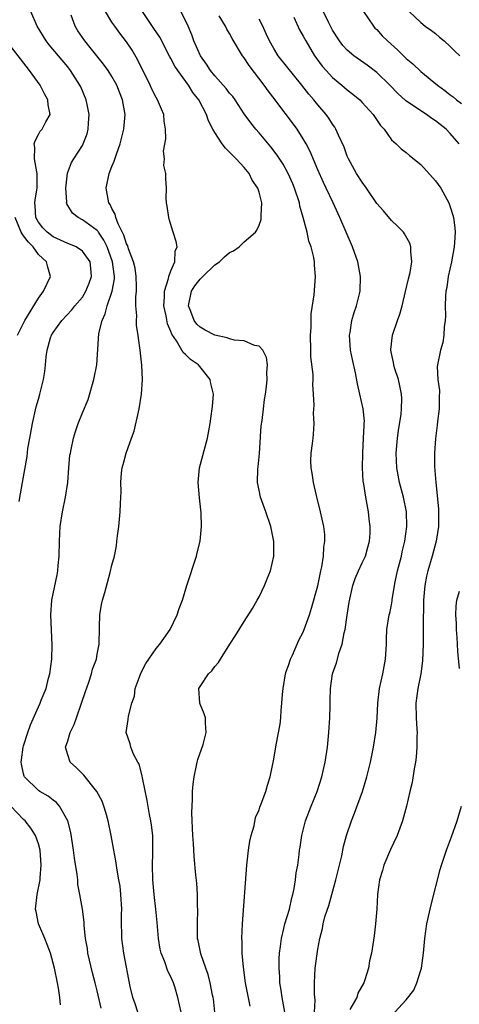
# Model space of a CAD drawing. Units: inches. Extents: x 2628000 to 2631000, y 1434000 to 1437000.
# Drawn here: x 2629114 to 2629174, y 1434820 to 1434954 of the extents above; entities that cross this region are included whole.
import ezdxf

# ---------------------------------------------------------------- set-up
doc = ezdxf.new("R2010")
doc.units = ezdxf.units.IN
doc.header["$MEASUREMENT"] = 0
doc.layers.add('LD26281434_2ft', color=169, linetype='Continuous')

msp = doc.modelspace()

# ---------------------------------------------------------------- linework, layer by layer
at = {"layer": 'LD26281434_2ft'}
for points, elevation in [([(2629125.54, 1434819.54), (2629125, 1434821.89), (2629124.72, 1434823), (2629124.35, 1434824.35), (2629123.74, 1434827), (2629123.66, 1434827.66), (2629123.43, 1434829), (2629123.24, 1434830.76), (2629123.23, 1434831.23), (2629123.01, 1434833), (2629122.66, 1434835), (2629122.36, 1434836.36), (2629122.35, 1434837), (2629122.29, 1434837.71), (2629121.91, 1434839.91), (2629121.79, 1434841), (2629121.41, 1434843.41), (2629121, 1434845), (2629119.87, 1434847), (2629119.48, 1434847.48), (2629119, 1434847.83), (2629118.35, 1434848.35), (2629117.21, 1434849), (2629117, 1434849.14), (2629115.13, 1434851), (2629115.09, 1434851.08), (2629115, 1434851.41), (2629114.7, 1434852.7), (2629114.66, 1434853), (2629114.72, 1434853.28), (2629114.94, 1434855), (2629115, 1434855.2), (2629115.58, 1434857), (2629115.95, 1434858.05), (2629117, 1434860.52), (2629117.24, 1434861), (2629117.39, 1434861.39), (2629118.05, 1434863), (2629118.38, 1434864.38), (2629118.56, 1434865), (2629118.83, 1434867), (2629118.89, 1434868.89), (2629118.7, 1434873), (2629118.83, 1434875), (2629119.57, 1434878.43), (2629119.67, 1434879), (2629119.71, 1434879.71), (2629119.83, 1434881), (2629119.87, 1434883), (2629119.98, 1434885), (2629120.28, 1434887), (2629120.7, 1434889), (2629120.99, 1434891), (2629121.15, 1434893), (2629121.3, 1434894.7), (2629121.36, 1434895), (2629121.48, 1434895.48), (2629121.77, 1434897), (2629122.06, 1434897.94), (2629122.43, 1434899), (2629123, 1434900.44), (2629123.75, 1434902.25), (2629124.54, 1434905), (2629124.93, 1434907), (2629125.24, 1434911.24), (2629125.67, 1434913), (2629126.1, 1434913.9), (2629126.35, 1434915), (2629127.03, 1434917), (2629127.33, 1434918.67), (2629127.34, 1434919), (2629127.29, 1434919.29), (2629127.1, 1434921), (2629126.36, 1434923), (2629125.92, 1434923.92), (2629125.16, 1434925), (2629125.11, 1434925.11), (2629125, 1434925.23), (2629123, 1434926.71), (2629122.4, 1434927), (2629121.62, 1434927.62), (2629120.86, 1434928.86), (2629120.83, 1434929), (2629120.85, 1434929.15), (2629120.74, 1434931), (2629120.97, 1434933.03), (2629121.52, 1434934.48), (2629121.83, 1434935), (2629123, 1434936.8), (2629123.11, 1434937), (2629123.62, 1434938.38), (2629123.78, 1434939), (2629123.82, 1434939.82), (2629123.9, 1434941), (2629123.62, 1434942.38), (2629123.52, 1434943), (2629122.76, 1434944.76), (2629122.65, 1434945), (2629121.37, 1434947), (2629121, 1434947.47), (2629118.47, 1434950.47), (2629118.06, 1434951), (2629116.82, 1434953), (2629115.98, 1434955)], 10172), ([(2629136.41, 1434819), (2629135.98, 1434821), (2629135.55, 1434822.45), (2629135.37, 1434823), (2629135, 1434823.81), (2629134.59, 1434824.59), (2629134.18, 1434825.82), (2629133.7, 1434827), (2629133.58, 1434827.58), (2629133.33, 1434829), (2629133.17, 1434831.17), (2629132.98, 1434833.02), (2629132.75, 1434835), (2629132.58, 1434837), (2629132.53, 1434839), (2629132.58, 1434840.58), (2629132.58, 1434841), (2629132.56, 1434841.44), (2629132.55, 1434843), (2629132.4, 1434844.4), (2629132.31, 1434845), (2629132.13, 1434845.87), (2629131.79, 1434847.79), (2629131.16, 1434850.84), (2629131.13, 1434851.13), (2629130.7, 1434852.7), (2629130.52, 1434853), (2629129.92, 1434854.08), (2629129.55, 1434855), (2629129.47, 1434855.47), (2629128.96, 1434857), (2629129.22, 1434858.78), (2629129.25, 1434859.25), (2629129.7, 1434861), (2629130.05, 1434861.95), (2629130.17, 1434863), (2629130.82, 1434864.82), (2629130.93, 1434865.07), (2629131.63, 1434866.37), (2629132.02, 1434867), (2629133, 1434868.41), (2629133.52, 1434869), (2629134.93, 1434871), (2629135.89, 1434873), (2629136.13, 1434873.87), (2629136.58, 1434875), (2629137.17, 1434877), (2629138.49, 1434881), (2629138.58, 1434881.42), (2629138.99, 1434883), (2629139.19, 1434885), (2629139.15, 1434886.86), (2629138.92, 1434888.92), (2629138.73, 1434891), (2629138.9, 1434893), (2629140.01, 1434897), (2629140.36, 1434899), (2629140.65, 1434901), (2629140.68, 1434901.32), (2629140.79, 1434903), (2629140.45, 1434904.45), (2629140.37, 1434905), (2629138.76, 1434907), (2629137.69, 1434907.69), (2629137, 1434908.4), (2629136.68, 1434908.68), (2629136.52, 1434909), (2629135.77, 1434910.23), (2629135.13, 1434911.13), (2629135, 1434911.5), (2629134.56, 1434912.56), (2629134.36, 1434913.64), (2629134.07, 1434915), (2629134.16, 1434916.16), (2629134.13, 1434917), (2629134.71, 1434918.71), (2629134.74, 1434919), (2629135, 1434919.76), (2629135.57, 1434921), (2629135.58, 1434922.42), (2629135.85, 1434923), (2629135.75, 1434923.75), (2629135.33, 1434925), (2629134.8, 1434926.8), (2629134.72, 1434927), (2629134.53, 1434928.53), (2629134.43, 1434929), (2629134.39, 1434929.61), (2629134.41, 1434931), (2629134.31, 1434932.31), (2629134.32, 1434933), (2629134.07, 1434934.07), (2629134.13, 1434935), (2629134.02, 1434936.02), (2629134.31, 1434937.69), (2629134.29, 1434939), (2629134.11, 1434940.11), (2629134.04, 1434941), (2629133.72, 1434941.72), (2629133.18, 1434943), (2629133, 1434943.31), (2629132.43, 1434944.43), (2629132.18, 1434945), (2629130.5, 1434948.5), (2629129.76, 1434949.76), (2629129, 1434950.87), (2629128.07, 1434952.07), (2629127.39, 1434953), (2629127, 1434953.58), (2629126.14, 1434955)], 10176), ([(2629140.97, 1434819), (2629140.79, 1434820.79), (2629140.76, 1434821), (2629140.69, 1434821.31), (2629140.36, 1434823), (2629140.1, 1434824.1), (2629139.76, 1434825), (2629139.09, 1434826.91), (2629138.72, 1434828.72), (2629138.65, 1434829), (2629138.62, 1434831), (2629138.66, 1434833), (2629138.64, 1434833.36), (2629138.62, 1434835), (2629138.53, 1434836.53), (2629138.4, 1434837.6), (2629138.18, 1434840.18), (2629138.07, 1434841.93), (2629137.98, 1434843), (2629137.9, 1434845), (2629137.88, 1434846.12), (2629137.89, 1434847), (2629137.96, 1434847.96), (2629137.97, 1434849), (2629138.03, 1434849.97), (2629138.16, 1434851), (2629138.51, 1434852.51), (2629138.59, 1434853), (2629138.67, 1434853.33), (2629139.39, 1434855.39), (2629139.83, 1434857), (2629139.7, 1434858.3), (2629139.71, 1434859), (2629139.56, 1434859.56), (2629139, 1434860.88), (2629138.96, 1434861), (2629138.83, 1434863), (2629139, 1434863.28), (2629140.14, 1434865), (2629140.6, 1434865.4), (2629141, 1434865.97), (2629141.49, 1434866.51), (2629141.75, 1434867), (2629143.02, 1434869), (2629143.82, 1434870.18), (2629145, 1434872.11), (2629146.12, 1434873.88), (2629146.75, 1434875), (2629147, 1434875.47), (2629147.75, 1434877), (2629148.12, 1434877.88), (2629148.56, 1434879), (2629149.01, 1434881), (2629149.01, 1434882.99), (2629148.59, 1434885), (2629147.92, 1434887), (2629147.19, 1434889), (2629147, 1434889.94), (2629146.81, 1434891), (2629146.85, 1434892.85), (2629146.89, 1434893.11), (2629147.06, 1434894.94), (2629147.31, 1434898.69), (2629147.41, 1434899.41), (2629147.59, 1434901), (2629147.75, 1434902.25), (2629147.88, 1434903), (2629148.02, 1434904.02), (2629148.12, 1434905), (2629148.07, 1434905.93), (2629148.14, 1434907), (2629148, 1434908), (2629147.5, 1434909), (2629147, 1434909.51), (2629146.37, 1434909.63), (2629145, 1434910.24), (2629143.66, 1434910.34), (2629143, 1434910.52), (2629142.66, 1434910.66), (2629141, 1434911.01), (2629139.69, 1434911.69), (2629139, 1434912.1), (2629138.53, 1434912.53), (2629138.2, 1434913), (2629137.75, 1434914.25), (2629137.43, 1434915), (2629137.83, 1434917), (2629138.27, 1434917.73), (2629139, 1434918.64), (2629139.19, 1434918.81), (2629139.35, 1434919), (2629141, 1434920.58), (2629141.61, 1434921), (2629142.32, 1434921.68), (2629143, 1434922.26), (2629143.54, 1434922.46), (2629144.31, 1434923), (2629145, 1434923.68), (2629146.51, 1434925), (2629146.7, 1434925.3), (2629147, 1434925.98), (2629147.28, 1434926.72), (2629147.31, 1434927), (2629147.28, 1434927.28), (2629147.36, 1434929), (2629147, 1434930.43), (2629146.83, 1434931), (2629146.07, 1434932.07), (2629145.65, 1434933), (2629145, 1434933.79), (2629143.91, 1434935), (2629143.43, 1434935.43), (2629143, 1434935.91), (2629142.43, 1434936.43), (2629142, 1434937), (2629141, 1434938.54), (2629140.74, 1434939), (2629140.15, 1434940.15), (2629139.88, 1434941), (2629138.81, 1434943), (2629137.99, 1434943.99), (2629137.39, 1434945), (2629135.96, 1434947), (2629135.57, 1434947.57), (2629135, 1434948.64), (2629134.86, 1434948.86), (2629133.51, 1434951.51), (2629132.72, 1434952.72), (2629131.15, 1434955)], 10178), ([(2629145.8, 1434819.8), (2629145.18, 1434823), (2629144.87, 1434825.13), (2629144.71, 1434827), (2629144.7, 1434828.7), (2629144.67, 1434829), (2629144.76, 1434831), (2629145.34, 1434839), (2629145.55, 1434841), (2629145.74, 1434842.26), (2629145.91, 1434843), (2629146.32, 1434844.32), (2629146.54, 1434845.46), (2629147, 1434846.52), (2629147.12, 1434846.88), (2629147.31, 1434847.31), (2629147.93, 1434849), (2629148.15, 1434849.85), (2629148.53, 1434851), (2629149, 1434853.37), (2629149.33, 1434855.33), (2629149.85, 1434858.15), (2629149.94, 1434859), (2629149.99, 1434859.99), (2629150.11, 1434861), (2629150.17, 1434862.17), (2629150.26, 1434863), (2629150.61, 1434865), (2629150.69, 1434865.31), (2629151, 1434866.14), (2629151.28, 1434867), (2629151.53, 1434867.53), (2629152.43, 1434869.57), (2629153, 1434870.66), (2629153.15, 1434871), (2629153.84, 1434873), (2629154.11, 1434873.89), (2629155, 1434876.95), (2629155.41, 1434879), (2629155.53, 1434879.53), (2629155.76, 1434881), (2629155.81, 1434882.19), (2629155.96, 1434883), (2629155.92, 1434883.92), (2629155.8, 1434885), (2629155.36, 1434887), (2629154.79, 1434889.21), (2629154.38, 1434891), (2629154.24, 1434892.24), (2629154.1, 1434893), (2629154.05, 1434893.95), (2629154.1, 1434895), (2629154.28, 1434896.28), (2629154.34, 1434897), (2629154.42, 1434897.58), (2629154.5, 1434899), (2629154.42, 1434900.42), (2629154.5, 1434901.5), (2629154.42, 1434903), (2629154.33, 1434904.33), (2629154.36, 1434905), (2629154.35, 1434905.65), (2629154.06, 1434908.07), (2629154.02, 1434909), (2629153.98, 1434911), (2629154.08, 1434912.08), (2629154.09, 1434913.91), (2629154.49, 1434916.49), (2629154.68, 1434919), (2629154.53, 1434920.53), (2629154.53, 1434921), (2629154.44, 1434921.56), (2629154.08, 1434923), (2629153.79, 1434923.79), (2629153.53, 1434925), (2629153.01, 1434926.99), (2629152.56, 1434928.56), (2629152.48, 1434929), (2629151.83, 1434931), (2629151.6, 1434931.6), (2629150.97, 1434933), (2629150.26, 1434934.26), (2629149.48, 1434935.48), (2629148.61, 1434936.61), (2629147, 1434938.53), (2629146.58, 1434939), (2629145.88, 1434939.88), (2629145, 1434941.09), (2629143.75, 1434943), (2629143.44, 1434943.44), (2629143, 1434943.93), (2629142.54, 1434944.54), (2629141, 1434946.26), (2629140.41, 1434947), (2629139.87, 1434947.87), (2629139.04, 1434949), (2629138.14, 1434951), (2629137.85, 1434951.85), (2629137.37, 1434953), (2629137, 1434953.79), (2629136.37, 1434955)], 10180), ([(2629174.22, 1434937), (2629173, 1434938.42), (2629172.45, 1434939), (2629171.63, 1434939.63), (2629171, 1434940.15), (2629170.48, 1434940.48), (2629169.78, 1434941), (2629169, 1434941.49), (2629166.93, 1434942.93), (2629165.88, 1434943.88), (2629164.76, 1434945), (2629163, 1434946.72), (2629161.71, 1434947.71), (2629159.88, 1434949), (2629159, 1434949.74), (2629158.4, 1434950.4), (2629157.93, 1434951), (2629157, 1434952.48), (2629156.43, 1434953.57), (2629155.49, 1434955.49)], 10188), ([(2629161.18, 1434955), (2629162.56, 1434953), (2629162.76, 1434952.76), (2629163, 1434952.54), (2629163.72, 1434951.72), (2629164.46, 1434951), (2629165.8, 1434949.8), (2629167, 1434948.64), (2629167.89, 1434947.89), (2629169, 1434946.86), (2629171.27, 1434945), (2629172.27, 1434944.27), (2629173, 1434943.68), (2629173.39, 1434943.39), (2629173.83, 1434943), (2629174.5, 1434942.5)], 10190), ([(2629167.4, 1434955), (2629169, 1434953.52), (2629169.59, 1434953), (2629170.43, 1434952.43), (2629171, 1434952), (2629171.52, 1434951.52), (2629172.16, 1434951), (2629173, 1434950.26), (2629173.6, 1434949.6), (2629174.29, 1434949)], 10192), ([(2629130.51, 1434819), (2629130.15, 1434820.15), (2629129.84, 1434821), (2629129.5, 1434822.5), (2629128.6, 1434827), (2629128.34, 1434829), (2629128.35, 1434829.65), (2629128.31, 1434831), (2629128.32, 1434832.32), (2629128.34, 1434833), (2629128.23, 1434835), (2629128.11, 1434836.11), (2629127.96, 1434837), (2629127.7, 1434838.3), (2629127.55, 1434839.55), (2629127.24, 1434841), (2629126.88, 1434843), (2629126.48, 1434845), (2629126.16, 1434846.16), (2629125.9, 1434847), (2629125.66, 1434847.66), (2629124.97, 1434849), (2629123.2, 1434851.2), (2629122.2, 1434852.2), (2629121.34, 1434853), (2629121, 1434853.97), (2629120.7, 1434855), (2629121, 1434855.9), (2629121.31, 1434857), (2629121.89, 1434858.11), (2629122.18, 1434859), (2629122.88, 1434861), (2629123.4, 1434862.6), (2629123.87, 1434863.87), (2629124.24, 1434865), (2629124.38, 1434865.61), (2629124.89, 1434867), (2629125, 1434867.68), (2629125.26, 1434869), (2629125.28, 1434869.28), (2629125.3, 1434871), (2629125.32, 1434871.32), (2629125.35, 1434873), (2629125.59, 1434874.41), (2629125.71, 1434875), (2629126.02, 1434876.02), (2629126.78, 1434878.78), (2629127, 1434879.77), (2629127.34, 1434881), (2629127.61, 1434882.39), (2629127.69, 1434883), (2629127.76, 1434883.76), (2629127.92, 1434885), (2629128.12, 1434887), (2629128.15, 1434888.15), (2629128.25, 1434889.75), (2629128.2, 1434891), (2629128.29, 1434892.29), (2629128.4, 1434893), (2629128.55, 1434893.45), (2629128.96, 1434895), (2629129.65, 1434897), (2629130.01, 1434897.99), (2629130.6, 1434900.6), (2629130.7, 1434901), (2629131.03, 1434903), (2629131.15, 1434905), (2629131.06, 1434906.94), (2629130.86, 1434909), (2629130.61, 1434910.61), (2629130.58, 1434911), (2629130.35, 1434912.35), (2629130.32, 1434913), (2629130.37, 1434913.63), (2629130.25, 1434915), (2629130.23, 1434916.23), (2629130.34, 1434917), (2629130.36, 1434917.64), (2629130.31, 1434919), (2629130.14, 1434920.14), (2629129.95, 1434921), (2629129.27, 1434922.73), (2629129.15, 1434923.15), (2629129, 1434923.41), (2629128.62, 1434924.62), (2629127.84, 1434926.16), (2629127.54, 1434927), (2629127.44, 1434927.44), (2629127, 1434928.24), (2629126.77, 1434928.77), (2629126.6, 1434929), (2629126.48, 1434929.52), (2629126.22, 1434931), (2629126.63, 1434933), (2629127, 1434933.94), (2629127.32, 1434934.68), (2629127.63, 1434935.63), (2629128.13, 1434937), (2629128.63, 1434939), (2629128.79, 1434941), (2629128.46, 1434943), (2629128.04, 1434944.04), (2629127.68, 1434945), (2629127, 1434946.18), (2629126.49, 1434947), (2629125.86, 1434947.86), (2629123.3, 1434951), (2629122.39, 1434952.39), (2629122, 1434953), (2629121.48, 1434954.52)], 10174), ([(2629150.52, 1434819), (2629150.13, 1434821), (2629150, 1434822), (2629149.84, 1434823), (2629149.82, 1434823.82), (2629149.73, 1434825), (2629149.75, 1434826.25), (2629149.79, 1434827), (2629149.92, 1434827.92), (2629150.04, 1434829), (2629150.39, 1434830.39), (2629150.52, 1434831), (2629151.12, 1434833), (2629151.46, 1434834.54), (2629151.61, 1434835), (2629151.79, 1434835.79), (2629151.97, 1434837), (2629152.06, 1434837.94), (2629152.25, 1434839), (2629152.44, 1434840.44), (2629152.5, 1434841), (2629152.58, 1434841.42), (2629152.81, 1434843), (2629153.31, 1434845), (2629154.07, 1434847), (2629154.89, 1434849), (2629155.54, 1434851), (2629155.99, 1434853), (2629156.29, 1434855), (2629156.49, 1434857), (2629156.6, 1434859), (2629156.66, 1434860.66), (2629156.66, 1434861.34), (2629156.71, 1434863), (2629157, 1434865), (2629157.51, 1434866.49), (2629157.9, 1434867.9), (2629158.31, 1434869), (2629158.57, 1434870.57), (2629158.69, 1434871), (2629158.97, 1434872.97), (2629159.27, 1434874.73), (2629159.76, 1434877), (2629160.05, 1434877.95), (2629160.5, 1434879), (2629161, 1434880.08), (2629161.45, 1434881), (2629161.81, 1434882.19), (2629162.03, 1434883), (2629162.1, 1434884.1), (2629162.12, 1434885), (2629161.99, 1434886.01), (2629161.9, 1434887), (2629161.51, 1434889), (2629161.23, 1434890.77), (2629161.15, 1434891.15), (2629161.07, 1434893), (2629161.11, 1434895), (2629161.22, 1434897), (2629161.28, 1434898.72), (2629161.31, 1434899), (2629161.32, 1434899.32), (2629161.15, 1434901), (2629160.72, 1434903), (2629160.39, 1434904.39), (2629160.12, 1434905.88), (2629159.69, 1434907.69), (2629159.45, 1434909), (2629159.3, 1434911), (2629159.37, 1434911.37), (2629159.6, 1434913), (2629159.92, 1434914.08), (2629160.23, 1434915), (2629160.74, 1434917), (2629160.81, 1434919), (2629160.5, 1434920.5), (2629160.42, 1434921), (2629159.71, 1434923), (2629157.98, 1434927), (2629157.07, 1434929), (2629156.14, 1434931), (2629155.76, 1434931.76), (2629155, 1434933.5), (2629153.97, 1434935.97), (2629153.42, 1434937), (2629153, 1434937.72), (2629152.16, 1434939), (2629151, 1434940.6), (2629149.95, 1434941.95), (2629149.21, 1434943), (2629148.23, 1434944.23), (2629147.69, 1434945), (2629145.65, 1434947.65), (2629145, 1434948.7), (2629144.77, 1434949), (2629143.35, 1434951.35), (2629143, 1434952), (2629142.62, 1434952.62), (2629142.44, 1434953), (2629141.58, 1434954.42)], 10182), ([(2629154.54, 1434819), (2629154.65, 1434820.65), (2629154.55, 1434821.45), (2629154.54, 1434823), (2629154.65, 1434825), (2629155, 1434827.56), (2629155.25, 1434829), (2629155.61, 1434830.39), (2629155.71, 1434831), (2629155.95, 1434831.95), (2629156.48, 1434833.52), (2629157.46, 1434837), (2629158.24, 1434840.24), (2629158.49, 1434841.51), (2629158.9, 1434843), (2629159.57, 1434845), (2629159.98, 1434846.03), (2629161.06, 1434849), (2629161.67, 1434851), (2629162.17, 1434853), (2629162.58, 1434855), (2629162.88, 1434857), (2629163.04, 1434858.96), (2629163.13, 1434861), (2629163.37, 1434863), (2629163.82, 1434865), (2629164.2, 1434867), (2629164.32, 1434869), (2629164.31, 1434869.69), (2629164.38, 1434871), (2629164.69, 1434873), (2629164.76, 1434873.24), (2629165, 1434874.38), (2629165.09, 1434874.91), (2629165.11, 1434875.11), (2629165.51, 1434877.51), (2629165.84, 1434879), (2629166.35, 1434881), (2629166.45, 1434881.55), (2629166.81, 1434883), (2629167.08, 1434885), (2629167.03, 1434887), (2629166.64, 1434889), (2629166.1, 1434891), (2629165.72, 1434893), (2629165.64, 1434895), (2629165.81, 1434897), (2629165.95, 1434898.05), (2629166.3, 1434900.3), (2629166.38, 1434901), (2629166.4, 1434902.4), (2629166.38, 1434903), (2629166.15, 1434904.15), (2629165.94, 1434905), (2629165.42, 1434906.58), (2629165.3, 1434907), (2629165.28, 1434907.28), (2629165, 1434908.54), (2629164.91, 1434909), (2629164.91, 1434909.09), (2629165.12, 1434911), (2629165.81, 1434913), (2629166.13, 1434913.87), (2629166.45, 1434915), (2629166.93, 1434916.93), (2629167.31, 1434918.69), (2629167.55, 1434919.55), (2629167.75, 1434921), (2629167.61, 1434922.39), (2629167.65, 1434923), (2629167.5, 1434923.5), (2629166.79, 1434924.79), (2629166.62, 1434925), (2629165.84, 1434925.84), (2629165, 1434926.58), (2629163.9, 1434927.9), (2629163, 1434928.93), (2629161.62, 1434931), (2629161, 1434931.8), (2629160.25, 1434933), (2629159.15, 1434935), (2629159, 1434935.35), (2629158.56, 1434936.56), (2629157.79, 1434938.21), (2629157.46, 1434939), (2629157.29, 1434939.29), (2629157, 1434939.69), (2629156.5, 1434940.5), (2629156.14, 1434941), (2629155, 1434942.32), (2629154.46, 1434943), (2629153.78, 1434943.78), (2629152.83, 1434945), (2629149.61, 1434949), (2629149, 1434949.96), (2629148.41, 1434951), (2629147.99, 1434951.99), (2629147.51, 1434953), (2629147, 1434953.98)], 10184), ([(2629151.75, 1434954.25), (2629152.5, 1434952.5), (2629153, 1434951.66), (2629153.34, 1434951), (2629154.56, 1434949), (2629154.74, 1434948.74), (2629155.59, 1434947.59), (2629156.11, 1434947), (2629157, 1434946.05), (2629158.27, 1434945), (2629159, 1434944.36), (2629159.77, 1434943.77), (2629160.68, 1434943), (2629161, 1434942.66), (2629162.51, 1434941), (2629163.5, 1434939.5), (2629163.99, 1434939), (2629165, 1434937.58), (2629165.64, 1434937), (2629166.33, 1434936.33), (2629167, 1434935.85), (2629167.44, 1434935.44), (2629169, 1434934.22), (2629171, 1434931.99), (2629171.69, 1434931), (2629172.8, 1434929), (2629173, 1434928.46), (2629173.34, 1434927.34), (2629173.43, 1434927), (2629173.62, 1434925.62), (2629173.65, 1434925), (2629173.58, 1434923.59), (2629173.52, 1434923), (2629173.16, 1434921), (2629172.73, 1434919), (2629172.52, 1434917.48), (2629172.41, 1434917), (2629172.33, 1434916.33), (2629172.3, 1434915), (2629172.34, 1434913.66), (2629172.3, 1434913), (2629172.17, 1434912.17), (2629172.14, 1434911), (2629171.99, 1434910.01), (2629171.67, 1434909), (2629171.24, 1434907), (2629171.22, 1434906.78), (2629171.32, 1434905), (2629171.51, 1434903.51), (2629171.48, 1434902.52), (2629171.47, 1434901), (2629171.27, 1434899.27), (2629171.23, 1434898.77), (2629170.99, 1434896.99), (2629170.83, 1434895), (2629170.85, 1434893.15), (2629171.03, 1434890.97), (2629171.4, 1434887.4), (2629171.4, 1434885), (2629171.09, 1434883), (2629170.55, 1434881), (2629169.94, 1434879), (2629169.76, 1434878.24), (2629169.52, 1434877), (2629169.35, 1434875), (2629169.29, 1434871.29), (2629169.29, 1434869), (2629169.23, 1434866.77), (2629169, 1434865), (2629168.6, 1434863), (2629168.33, 1434861), (2629168.36, 1434859), (2629168.47, 1434857.53), (2629168.48, 1434857), (2629168.45, 1434856.45), (2629168.46, 1434855), (2629168.35, 1434853.65), (2629168.25, 1434853), (2629168.07, 1434852.07), (2629167.8, 1434850.2), (2629167.49, 1434849), (2629167.04, 1434847), (2629166.52, 1434845), (2629165.77, 1434843), (2629164.89, 1434841.11), (2629163.96, 1434839), (2629163.76, 1434838.24), (2629163.37, 1434837), (2629163.1, 1434835), (2629163, 1434833), (2629162.83, 1434831), (2629162.63, 1434829.37), (2629162.29, 1434827), (2629162.02, 1434825.98), (2629161.88, 1434825), (2629161.39, 1434823.39), (2629161.24, 1434823), (2629160.44, 1434821.56), (2629160.27, 1434821), (2629159.35, 1434819.35)], 10186), ([(2629114.41, 1434888.41), (2629114.56, 1434889.44), (2629114.85, 1434891), (2629115.47, 1434894.53), (2629115.59, 1434895.59), (2629115.83, 1434897), (2629116.2, 1434899), (2629116.72, 1434901.28), (2629117, 1434902.31), (2629117.2, 1434903), (2629117.72, 1434905), (2629117.9, 1434906.1), (2629117.98, 1434907), (2629118.05, 1434908.05), (2629118.18, 1434909), (2629118.67, 1434910.67), (2629118.78, 1434911), (2629119, 1434911.38), (2629120.18, 1434913), (2629121.54, 1434914.46), (2629121.98, 1434915), (2629123, 1434916.19), (2629123.47, 1434917), (2629123.9, 1434918.1), (2629124.22, 1434919), (2629124.13, 1434920.13), (2629124.04, 1434921), (2629123, 1434922.45), (2629122.16, 1434923), (2629121.36, 1434923.36), (2629121, 1434923.48), (2629119, 1434924.39), (2629118.18, 1434925), (2629117.62, 1434925.62), (2629117, 1434926.39), (2629116.66, 1434927), (2629116.59, 1434928.59), (2629116.54, 1434929), (2629116.59, 1434929.41), (2629116.86, 1434931), (2629116.85, 1434932.85), (2629116.84, 1434933), (2629116.78, 1434933.22), (2629116.47, 1434935), (2629116.52, 1434936.52), (2629116.44, 1434937), (2629116.58, 1434937.42), (2629117, 1434938.27), (2629117.27, 1434938.73), (2629117.5, 1434939), (2629118.02, 1434940.02), (2629118.6, 1434941), (2629118.33, 1434942.33), (2629118.31, 1434943), (2629117.84, 1434943.84), (2629117.24, 1434945), (2629115.82, 1434947), (2629114.59, 1434948.59), (2629112.66, 1434951)], 10170), ([(2629114.15, 1434911), (2629115.16, 1434913), (2629117, 1434916.03), (2629117.72, 1434917), (2629118.63, 1434919), (2629118.27, 1434920.27), (2629118.09, 1434921), (2629117, 1434922), (2629116.29, 1434923), (2629115.67, 1434923.67), (2629115, 1434924.5), (2629114.79, 1434924.79), (2629114.68, 1434925), (2629113.85, 1434927)], 10168), ([(2629174.27, 1434865.73), (2629174.03, 1434868.03), (2629173.99, 1434869), (2629173.91, 1434869.91), (2629173.84, 1434871), (2629173.82, 1434871.82), (2629173.77, 1434873), (2629173.81, 1434874.19), (2629173.9, 1434875), (2629174.23, 1434876.23)], 10188), ([(2629120, 1434820), (2629119.91, 1434821), (2629119.73, 1434822.27), (2629119.6, 1434823), (2629119.2, 1434825), (2629118.65, 1434827), (2629118.2, 1434828.2), (2629117.86, 1434829), (2629117.63, 1434829.63), (2629117, 1434831), (2629116.69, 1434832.69), (2629116.62, 1434833), (2629116.83, 1434835), (2629117.24, 1434837), (2629117.25, 1434837.25), (2629117.4, 1434839), (2629117.25, 1434841), (2629117, 1434841.9), (2629116.63, 1434843), (2629115.99, 1434843.99), (2629115.21, 1434845), (2629115, 1434845.2), (2629113.24, 1434847)], 10170), ([(2629165.45, 1434819), (2629167, 1434820.69), (2629168.03, 1434821.97), (2629168.46, 1434823), (2629169, 1434824.7), (2629169.07, 1434825), (2629169.34, 1434827), (2629169.53, 1434829), (2629169.82, 1434831), (2629170.4, 1434833.6), (2629171.63, 1434838.37), (2629171.82, 1434839), (2629172.49, 1434841), (2629173.18, 1434842.82), (2629173.95, 1434845), (2629174.52, 1434847)], 10188)]:
    msp.add_lwpolyline(points, dxfattribs=dict(at, elevation=elevation))

doc.saveas('drawing.dxf')
